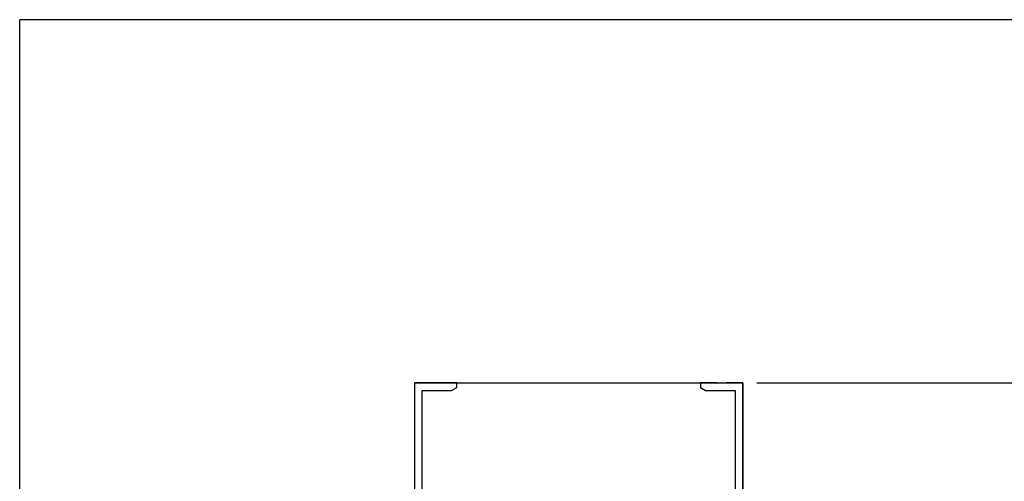
# Model space of a CAD drawing. Extents: x 0 to 793, y 0 to 564.
# Drawn here: x 3 to 213, y 463 to 561 of the extents above; entities that cross this region are included whole.
import ezdxf

# ---------------------------------------------------------------- set-up
doc = ezdxf.new("R2010")
doc.units = 0
for name, color, linetype in [('YKK_11', 7, 'CONTINUOUS'), ('YKK_12', 2, 'CONTINUOUS'), ('YKK_D', 6, 'CONTINUOUS'), ('YKK_ZWAK', 7, 'CONTINUOUS')]:
    doc.layers.add(name, color=color, linetype=linetype)

# ---------------------------------------------------------------- blocks, each defined once
blk = doc.blocks.new('A201')
at = {"layer": 'YKK_ZWAK', "color": 254, "linetype": 'Continuous'}
for p in [(571, 410), (21, 35)]:
    blk.add_line(p, (21, 410), dxfattribs=at)

msp = doc.modelspace()

# ---------------------------------------------------------------- linework, layer by layer
at = {"layer": 'YKK_11', "color": 0, "linetype": 'ByBlock', "lineweight": -2}
for p, q in [((96.04, 483.89), (87.04, 483.89)), ((87.04, 483.89), (87.04, 453.89)), ((96.04, 482.89), (96.04, 483.89)), ((151.58, 483.89), (148.04, 483.89)), ((148.04, 483.89), (148.04, 482.89)), ((151.77, 483.77), (151.58, 483.89)), ((152.32, 483.77), (151.77, 483.77)), ((152.5, 483.89), (152.32, 483.77)), ((152.58, 483.89), (152.5, 483.89)), ((152.77, 483.77), (152.58, 483.89)), ((153.32, 483.77), (152.77, 483.77)), ((153.5, 483.89), (153.32, 483.77)), ((157.04, 483.89), (153.5, 483.89)), ((157.04, 453.89), (157.04, 483.89)), ((88.67, 458.82), (88.67, 482.26)), ((88.67, 482.26), (94.95, 482.26)), ((94.95, 482.26), (96.04, 482.89)), ((148.04, 482.89), (149.13, 482.26)), ((149.13, 482.26), (155.41, 482.26)), ((155.41, 482.26), (155.41, 455.52))]:
    msp.add_line(p, q, dxfattribs=at)
at = {"layer": 'YKK_12'}
for p, q in [((87.04, 483.89), (87.04, 287.39)), ((87.04, 483.89), (157.04, 483.89)), ((157.04, 483.89), (157.04, 448.89))]:
    msp.add_line(p, q, dxfattribs=at)
at = {"layer": 'YKK_D'}
msp.add_line((160.04, 483.89), (250.54, 483.89), dxfattribs=at)

# ---------------------------------------------------------------- block references
at = {"layer": 'YKK_ZWAK', "xscale": 1.4, "yscale": 1.4, "zscale": 1.4}
msp.add_blockref('A201', (-26.6, -12.6), dxfattribs=at)

doc.saveas('drawing.dxf')
